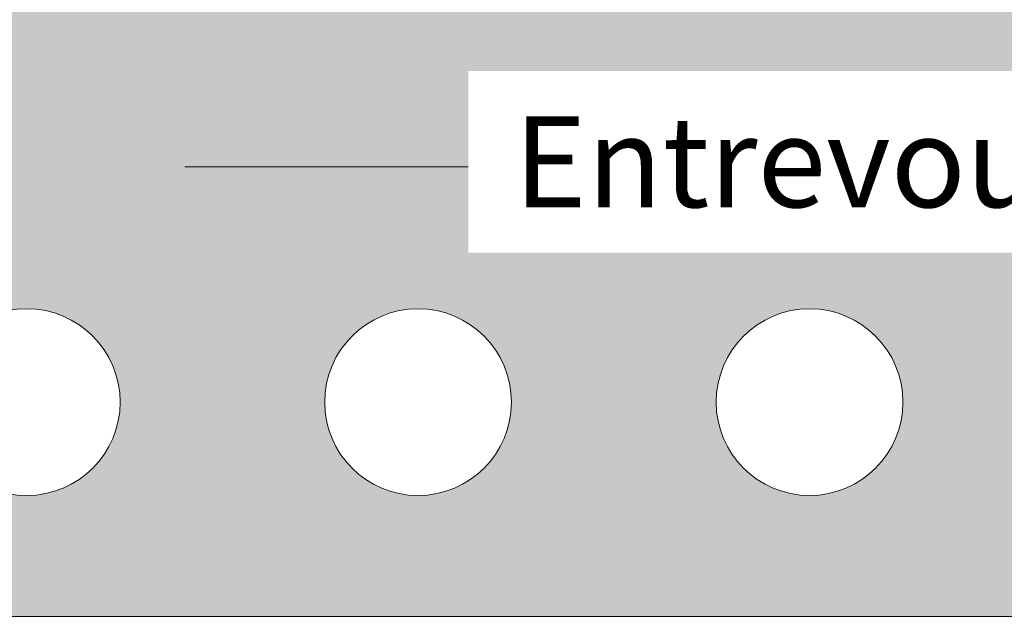
# Model space of a CAD drawing. Units: millimetres. Extents: x 9615 to 10600, y -18298 to -16943.
# Drawn here: x 10299 to 10448, y -17980 to -17890 of the extents above; entities that cross this region are included whole.
import ezdxf

# ---------------------------------------------------------------- set-up
doc = ezdxf.new("R2010")
doc.units = ezdxf.units.MM
doc.header["$LTSCALE"] = 5
doc.layers.add('Ech.1_5', color=7, linetype='Continuous')
doc.styles.add('arial-', font='arial.ttf', dxfattribs={"height": 1})

# ---------------------------------------------------------------- blocks, each defined once
blk = doc.blocks.new('cw-line-extremity4')
at = {"linetype": 'Continuous', "lineweight": 5}
h = blk.add_hatch(color=0, dxfattribs=at)
edge = h.paths.add_edge_path()
edge.add_arc((0, 0), 2.5, 0, 360)

msp = doc.modelspace()

# ---------------------------------------------------------------- hatches: boundary and pattern name
at = {"layer": 'Ech.1_5', "linetype": 'Continuous', "lineweight": 20, "true_color": 0xededed, "transparency": 33554687}
msp.add_hatch(color=7, dxfattribs=at).paths.add_polyline_path([(10160.67, -17888.58), (10160.67, -17926.86), (10178.49, -17926.86), (10178.49, -17941.23), (10202.46, -17941.23), (10202.46, -17980.39), (10599.69, -17980.39), (10599.69, -17785), (10212.92, -17785), (10160.67, -17839.4), (10134.96, -17839.4), (10134.96, -17888.58)])

# ---------------------------------------------------------------- linework, layer by layer
at = {"layer": 'Ech.1_5', "color": 9, "linetype": 'Continuous', "lineweight": 15}
for points in [[(10160.67, -17888.58), (10160.67, -17926.86), (10178.49, -17926.86), (10178.49, -17941.23), (10202.46, -17941.23), (10202.46, -17980.39), (10599.69, -17980.39), (10599.69, -17785), (10212.92, -17785), (10160.67, -17839.4), (10134.96, -17839.4), (10134.96, -17888.58), (10160.67, -17888.58)], [(10323.89, -17912.37), (10346.83, -17912.37), (10366.83, -17912.37)]]:
    msp.add_lwpolyline(points, dxfattribs=at)

# ---------------------------------------------------------------- block references
at = {"layer": 'Ech.1_5', "color": 9, "lineweight": 15}
msp.add_blockref('cw-line-extremity4', (10323.89, -17912.37), dxfattribs=at)

# ---------------------------------------------------------------- next in the draw order: texts
at = {"layer": 'Ech.1_5', "color": 253, "linetype": 'Continuous', "true_color": 0x999999, "insert": (10373.7, -17904.74), "char_height": 13.75, "width": 150.8864, "attachment_point": 1, "line_spacing_factor": 1.08, "style": 'arial-', "bg_fill": 3, "box_fill_scale": 1.5, "bg_fill_color": 9, "bg_fill_true_color": 13158600, "bg_fill_transparency": 33554687}
msp.add_mtext('{\\fArial|b0|i0;\\W1.000000;\\H13.750000;\\c10066329;Entrevous isolés}', dxfattribs=at)

# ---------------------------------------------------------------- next in the draw order: wipeouts: each hides what was drawn before it
at = {"linetype": 'Continuous'}
for points in [[(10300, -17962.12), (10300.9, -17962.09), (10301.8, -17962), (10302.7, -17961.86), (10303.58, -17961.66), (10304.45, -17961.4), (10305.3, -17961.09), (10306.13, -17960.72), (10306.93, -17960.3), (10307.71, -17959.83), (10308.45, -17959.31), (10309.16, -17958.75), (10309.83, -17958.14), (10310.46, -17957.49), (10311.05, -17956.8), (10311.59, -17956.07), (10312.08, -17955.31), (10312.53, -17954.52), (10312.92, -17953.71), (10313.26, -17952.87), (10313.55, -17952.01), (10313.78, -17951.13), (10313.95, -17950.24), (10314.06, -17949.34), (10314.12, -17948.44), (10314.12, -17947.53), (10314.06, -17946.63), (10313.95, -17945.73), (10313.78, -17944.84), (10313.55, -17943.96), (10313.26, -17943.1), (10312.92, -17942.26), (10312.53, -17941.45), (10312.08, -17940.66), (10311.59, -17939.9), (10311.05, -17939.17), (10310.46, -17938.48), (10309.83, -17937.83), (10309.16, -17937.22), (10308.45, -17936.66), (10307.71, -17936.14), (10306.93, -17935.67), (10306.13, -17935.25), (10305.3, -17934.88), (10304.45, -17934.57), (10303.58, -17934.31), (10302.7, -17934.11), (10301.8, -17933.97), (10300.9, -17933.88), (10300, -17933.85), (10299.09, -17933.88), (10298.19, -17933.97), (10297.29, -17934.11), (10296.41, -17934.31), (10295.54, -17934.57), (10294.69, -17934.88), (10293.86, -17935.25), (10293.06, -17935.67), (10292.29, -17936.14), (10291.54, -17936.66), (10290.83, -17937.22), (10290.16, -17937.83), (10289.53, -17938.48), (10288.95, -17939.17), (10288.4, -17939.9), (10287.91, -17940.66), (10287.47, -17941.45), (10287.07, -17942.26), (10286.73, -17943.1), (10286.45, -17943.96), (10286.22, -17944.84), (10286.04, -17945.73), (10285.93, -17946.63), (10285.87, -17947.53), (10285.87, -17948.44), (10285.93, -17949.34), (10286.04, -17950.24), (10286.22, -17951.13), (10286.45, -17952.01), (10286.73, -17952.87), (10287.07, -17953.71), (10287.47, -17954.52), (10287.91, -17955.31), (10288.4, -17956.07), (10288.95, -17956.8), (10289.53, -17957.49), (10290.16, -17958.14), (10290.83, -17958.75), (10291.54, -17959.31), (10292.29, -17959.83), (10293.06, -17960.3), (10293.86, -17960.72), (10294.69, -17961.09), (10295.54, -17961.4), (10296.41, -17961.66), (10297.29, -17961.86), (10298.19, -17962), (10299.09, -17962.09)], [(10359.2, -17962.12), (10360.11, -17962.09), (10361.01, -17962), (10361.9, -17961.86), (10362.79, -17961.66), (10363.65, -17961.4), (10364.5, -17961.09), (10365.33, -17960.72), (10366.14, -17960.3), (10366.91, -17959.83), (10367.65, -17959.31), (10368.36, -17958.75), (10369.03, -17958.14), (10369.66, -17957.49), (10370.25, -17956.8), (10370.79, -17956.07), (10371.29, -17955.31), (10371.73, -17954.52), (10372.12, -17953.71), (10372.46, -17952.87), (10372.75, -17952.01), (10372.98, -17951.13), (10373.15, -17950.24), (10373.27, -17949.34), (10373.33, -17948.44), (10373.33, -17947.53), (10373.27, -17946.63), (10373.15, -17945.73), (10372.98, -17944.84), (10372.75, -17943.96), (10372.46, -17943.1), (10372.12, -17942.26), (10371.73, -17941.45), (10371.29, -17940.66), (10370.79, -17939.9), (10370.25, -17939.17), (10369.66, -17938.48), (10369.03, -17937.83), (10368.36, -17937.22), (10367.65, -17936.66), (10366.91, -17936.14), (10366.14, -17935.67), (10365.33, -17935.25), (10364.5, -17934.88), (10363.65, -17934.57), (10362.79, -17934.31), (10361.9, -17934.11), (10361.01, -17933.97), (10360.11, -17933.88), (10359.2, -17933.85), (10358.29, -17933.88), (10357.39, -17933.97), (10356.5, -17934.11), (10355.62, -17934.31), (10354.75, -17934.57), (10353.9, -17934.88), (10353.07, -17935.25), (10352.26, -17935.67), (10351.49, -17936.14), (10350.75, -17936.66), (10350.04, -17937.22), (10349.37, -17937.83), (10348.74, -17938.48), (10348.15, -17939.17), (10347.61, -17939.9), (10347.11, -17940.66), (10346.67, -17941.45), (10346.28, -17942.26), (10345.94, -17943.1), (10345.65, -17943.96), (10345.42, -17944.84), (10345.25, -17945.73), (10345.13, -17946.63), (10345.07, -17947.53), (10345.07, -17948.44), (10345.13, -17949.34), (10345.25, -17950.24), (10345.42, -17951.13), (10345.65, -17952.01), (10345.94, -17952.87), (10346.28, -17953.71), (10346.67, -17954.52), (10347.11, -17955.31), (10347.61, -17956.07), (10348.15, -17956.8), (10348.74, -17957.49), (10349.37, -17958.14), (10350.04, -17958.75), (10350.75, -17959.31), (10351.49, -17959.83), (10352.26, -17960.3), (10353.07, -17960.72), (10353.9, -17961.09), (10354.75, -17961.4), (10355.62, -17961.66), (10356.5, -17961.86), (10357.39, -17962), (10358.29, -17962.09)], [(10418.43, -17962.12), (10419.34, -17962.09), (10420.24, -17962), (10421.13, -17961.86), (10422.02, -17961.66), (10422.88, -17961.4), (10423.73, -17961.09), (10424.56, -17960.72), (10425.37, -17960.3), (10426.14, -17959.83), (10426.88, -17959.31), (10427.59, -17958.75), (10428.26, -17958.14), (10428.89, -17957.49), (10429.48, -17956.8), (10430.02, -17956.07), (10430.52, -17955.31), (10430.96, -17954.52), (10431.35, -17953.71), (10431.69, -17952.87), (10431.98, -17952.01), (10432.21, -17951.13), (10432.38, -17950.24), (10432.5, -17949.34), (10432.56, -17948.44), (10432.56, -17947.53), (10432.5, -17946.63), (10432.38, -17945.73), (10432.21, -17944.84), (10431.98, -17943.96), (10431.69, -17943.1), (10431.35, -17942.26), (10430.96, -17941.45), (10430.52, -17940.66), (10430.02, -17939.9), (10429.48, -17939.17), (10428.89, -17938.48), (10428.26, -17937.83), (10427.59, -17937.22), (10426.88, -17936.66), (10426.14, -17936.14), (10425.37, -17935.67), (10424.56, -17935.25), (10423.73, -17934.88), (10422.88, -17934.57), (10422.02, -17934.31), (10421.13, -17934.11), (10420.24, -17933.97), (10419.34, -17933.88), (10418.43, -17933.85), (10417.53, -17933.88), (10416.62, -17933.97), (10415.73, -17934.11), (10414.85, -17934.31), (10413.98, -17934.57), (10413.13, -17934.88), (10412.3, -17935.25), (10411.5, -17935.67), (10410.72, -17936.14), (10409.98, -17936.66), (10409.27, -17937.22), (10408.6, -17937.83), (10407.97, -17938.48), (10407.38, -17939.17), (10406.84, -17939.9), (10406.35, -17940.66), (10405.9, -17941.45), (10405.51, -17942.26), (10405.17, -17943.1), (10404.88, -17943.96), (10404.65, -17944.84), (10404.48, -17945.73), (10404.36, -17946.63), (10404.31, -17947.53), (10404.31, -17948.44), (10404.36, -17949.34), (10404.48, -17950.24), (10404.65, -17951.13), (10404.88, -17952.01), (10405.17, -17952.87), (10405.51, -17953.71), (10405.9, -17954.52), (10406.35, -17955.31), (10406.84, -17956.07), (10407.38, -17956.8), (10407.97, -17957.49), (10408.6, -17958.14), (10409.27, -17958.75), (10409.98, -17959.31), (10410.72, -17959.83), (10411.5, -17960.3), (10412.3, -17960.72), (10413.13, -17961.09), (10413.98, -17961.4), (10414.85, -17961.66), (10415.73, -17961.86), (10416.62, -17962), (10417.53, -17962.09)]]:
    msp.add_wipeout(points, dxfattribs=at).dxf.layer = 'Ech.1_5'

# ---------------------------------------------------------------- next in the draw order: linework, layer by layer
at = {"layer": 'Ech.1_5', "color": 9, "linetype": 'Continuous', "lineweight": 15}
for centre in [(10300, -17947.98), (10359.2, -17947.98), (10418.43, -17947.98)]:
    msp.add_circle(centre, 14.13, dxfattribs=at)

doc.saveas('drawing.dxf')
